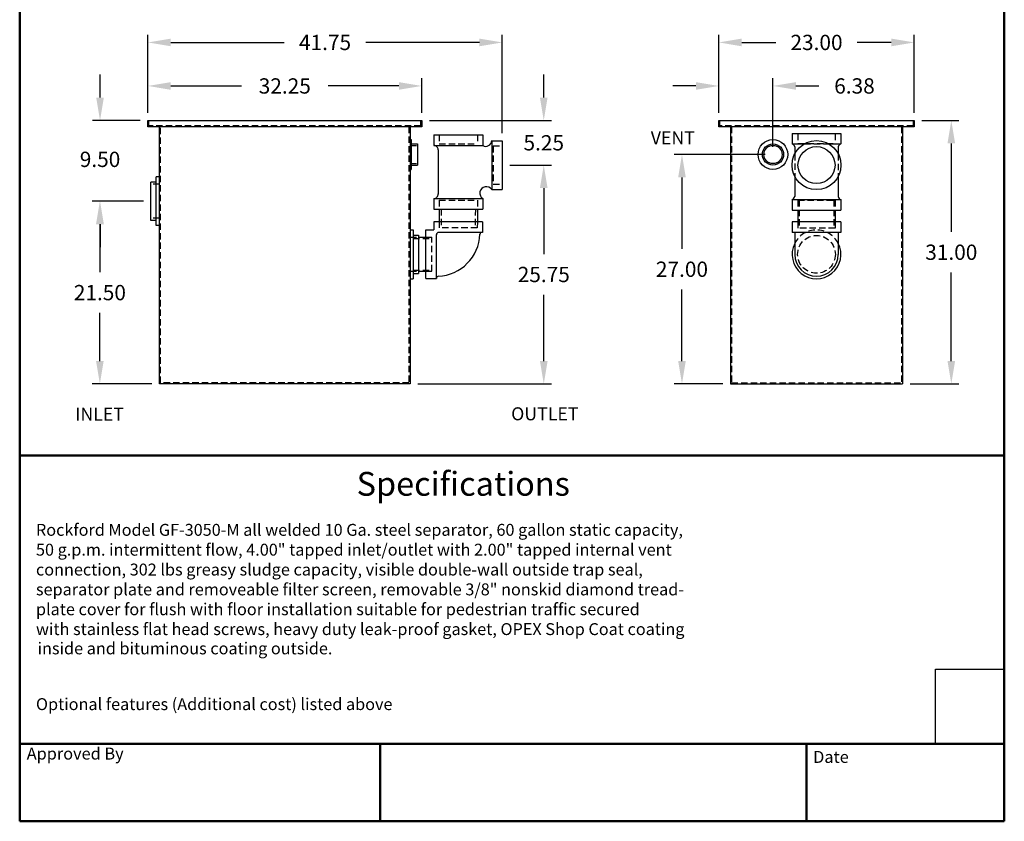
# Model space of a CAD drawing. Extents: x 196 to 312, y 0 to 150.
# Drawn here: x 196 to 312, y 0 to 94 of the extents above; entities that cross this region are included whole.
import ezdxf

# ---------------------------------------------------------------- set-up
doc = ezdxf.new("R2010")
doc.units = 0
doc.header["$LTSCALE"] = 3
doc.header["$MEASUREMENT"] = 0
doc.linetypes.add('HIDDEN', pattern=[0.375, 0.25, -0.125])
doc.layers.get('0').update_dxf_attribs({"linetype": 'CONTINUOUS'})
doc.layers.get('DEFPOINTS').update_dxf_attribs({"linetype": 'CONTINUOUS'})
doc.layers.add('HIDDEN', color=4, linetype='HIDDEN')
doc.layers.add('OBJECT', color=7, linetype='CONTINUOUS')
doc.dimstyles.get("Standard").update_dxf_attribs({"dimtxt": 0.18, "dimasz": 0.18, "dimexe": 0.18, "dimexo": 0.0625, "dimgap": 0.09, "dimtad": 0, "dimtih": 1, "dimtoh": 1, "dimzin": 0, "dimdsep": 46, "dimtxsty": 'Standard', "dimcen": 0.09, "dimadec": 0, "dimazin": 0, "dimtfac": 1, "dimtofl": 0, "dimtmove": 2, "dimatfit": 3, "dimfxl": 1, "dimtolj": 1, "dimtzin": 0, "dimarcsym": 0})
picture_1 = doc.add_image_def('image1.jpg', size_in_pixel=(600, 651))

# ---------------------------------------------------------------- blocks, each defined once
blk = doc.blocks.new('FLNG4SD')
for p, q in [((0, 2.87), (0, -2.87)), ((0, 2.87), (0.37, 2.87)), ((0.37, 2.87), (0.37, -2.87)), ((0.37, 2.25), (1, 2.25)), ((1, 2.25), (1, -2.25)), ((0.37, -2.25), (1, -2.25)), ((0, -2.87), (0.37, -2.87))]:
    blk.add_line(p, q)
at = {"layer": 'HIDDEN'}
for p, q in [((0, 2), (1, 2)), ((0, -2), (1, -2))]:
    blk.add_line(p, q, dxfattribs=at)
blk = doc.blocks.new('FLNG2FRT')
for radius in [1.75, 1.25, 1.07]:
    blk.add_circle((0, 0), radius)
blk = doc.blocks.new('FLNG2SD')
for p, q in [((0, 1.75), (0, -1.75)), ((0, 1.75), (0.12, 1.75)), ((0.12, 1.75), (0.12, -1.75)), ((0.12, 1.25), (0.87, 1.25)), ((0.87, 1.25), (0.87, -1.25)), ((0, -1.75), (0.12, -1.75)), ((0.12, -1.25), (0.87, -1.25))]:
    blk.add_line(p, q)
at = {"layer": 'HIDDEN'}
for p, q in [((0, 1.07), (0.87, 1.07)), ((0, -1.07), (0.87, -1.07))]:
    blk.add_line(p, q, dxfattribs=at)
blk = doc.blocks.new('4 THREADED OUTLET SIDE VIEW')
for p, q in [((-2.76, 14.05), (2.99, 14.05)), ((-2.76, 14.05), (-2.76, 12.8)), ((2.99, 14.05), (2.99, 12.8)), ((-2.76, 12.8), (2.99, 12.8)), ((4.05, 13.36), (5.3, 13.36)), ((4.05, 13.36), (4.05, 7.61)), ((5.3, 13.36), (5.3, 7.61)), ((-2.26, 12.3), (-2.26, 7.06)), ((4.05, 7.61), (5.3, 7.61)), ((-2.76, 6.55), (2.99, 6.55)), ((-2.76, 6.55), (-2.76, 5.3)), ((2.99, 6.55), (2.99, 5.3)), ((-2.76, 5.3), (2.99, 5.3)), ((2.97, 3.82), (-2.77, 3.82)), ((-2.77, 3.82), (-2.77, 2.87)), ((2.97, 3.82), (2.97, 2.57)), ((-3.71, 2.87), (-2.77, 2.87)), ((-3.71, -2.87), (-3.71, 2.87)), ((-2.81, 2.91), (-2.81, 2.92)), ((-2.46, -2.87), (-2.46, 2.33)), ((2.97, 2.57), (-2.24, 2.57)), ((-4.56, 1.99), (-3.71, 1.99)), ((-4.56, -2.01), (-3.71, -2.01)), ((-3.71, -2.87), (-2.46, -2.87))]:
    blk.add_line(p, q)
for centre, radius, start, end in [((-2.76, 12.29), 0.5, 359.9533, 90), ((3.36, 13.39), 0.694, 238.3216, 358.0566), ((-2.76, 7.05), 0.5, 269.9908, 5.6102), ((3.42, 7.18), 0.764, 34.8823, 235.5733), ((-2.21, 2.32), 0.25, 85.7779, 184.8368), ((-2.49, 2.56), 5.16, 272.7729, 357.8394), ((2.91, 2.32), 0.25, 80.2124, 179.2713), ((-2.21, -2.84), 0.25, 85.7779, 184.8368)]:
    blk.add_arc(centre, radius, start, end)
at = {"layer": 'HIDDEN'}
for p, q in [((-2.13, 14.05), (-2.13, 12.98)), ((2.37, 14.05), (2.37, 12.98)), ((-2.13, 12.98), (2.37, 12.98)), ((4.23, 12.74), (5.3, 12.74)), ((4.23, 12.74), (4.23, 8.24)), ((4.23, 8.24), (5.3, 8.24)), ((-2.13, 6.36), (2.37, 6.36)), ((-2.13, 6.36), (-2.13, 5.3)), ((2.37, 6.36), (2.37, 5.3)), ((-1.89, 5.3), (-1.91, 3.1)), ((2.13, 5.31), (2.11, 3.11)), ((-2.14, 3.82), (-2.15, 3.1)), ((2.36, 3.82), (2.35, 3.1)), ((2.35, 3.1), (-2.15, 3.1)), ((-5.19, 1.86), (-3, 1.86)), ((-3.71, 1.99), (-3, 1.99)), ((-3, -2.01), (-3, 1.99)), ((-5.19, -1.89), (-3, -1.89)), ((-3.71, -2.01), (-3, -2.01))]:
    blk.add_line(p, q, dxfattribs=at)
at = {"layer": 'OBJECT'}
for p, q in [((-2.13, 5.3), (-2.14, 3.82)), ((2.37, 5.3), (2.36, 3.82))]:
    blk.add_line(p, q, dxfattribs=at)
blk.add_blockref('FLNG4SD', (-5.56, -0.01))
blk = doc.blocks.new('*D10')
at = {"color": 5, "linetype": 'Continuous', "lineweight": -2, "transparency": 16777216}
for p, q in [((210.81, 72.9), (204.79, 72.9)), ((205.69, 70.2), (205.69, 64.55)), ((205.69, 54.1), (205.69, 59.75)), ((211.81, 51.4), (204.79, 51.4))]:
    blk.add_line(p, q, dxfattribs=at)
at = {"color": 5, "linetype": 'Continuous', "transparency": 16777216}
for points in [[(205.24, 70.2), (206.14, 70.2), (205.69, 72.9)], [(205.24, 54.1), (206.14, 54.1), (205.69, 51.4)]]:
    blk.add_solid(points, dxfattribs=at)
at = {"layer": 'DEFPOINTS', "color": 0, "linetype": 'Continuous', "transparency": 16777216}
for p in [(211.71, 72.9), (205.69, 51.4), (212.71, 51.4)]:
    blk.add_point(p, dxfattribs=at)
at = {"color": 0, "linetype": 'Continuous', "transparency": 16777216, "insert": (205.69, 62.15), "char_height": 1.8, "attachment_point": 5}
blk.add_mtext('\\A1;21.50', dxfattribs=at)
blk = doc.blocks.new('*D11')
at = {"color": 5, "linetype": 'Continuous', "lineweight": -2, "transparency": 16777216}
for p, q in [((205.71, 85.1), (205.71, 87.8)), ((210.44, 82.4), (204.81, 82.4)), ((210.81, 72.9), (204.81, 72.9)), ((205.71, 70.2), (205.71, 67.5))]:
    blk.add_line(p, q, dxfattribs=at)
at = {"color": 5, "linetype": 'Continuous', "transparency": 16777216}
for points in [[(205.26, 85.1), (206.16, 85.1), (205.71, 82.4)], [(205.26, 70.2), (206.16, 70.2), (205.71, 72.9)]]:
    blk.add_solid(points, dxfattribs=at)
at = {"layer": 'DEFPOINTS', "color": 0, "linetype": 'Continuous', "transparency": 16777216}
for p in [(205.71, 82.4), (211.34, 82.4), (211.71, 72.9)]:
    blk.add_point(p, dxfattribs=at)
at = {"color": 0, "linetype": 'Continuous', "transparency": 16777216, "insert": (205.71, 77.83), "char_height": 1.8, "attachment_point": 5}
blk.add_mtext('\\A1;9.50', dxfattribs=at)
blk = doc.blocks.new('*D12')
at = {"color": 5, "linetype": 'Continuous', "lineweight": -2, "transparency": 16777216}
for p, q in [((284.03, 78.4), (273.32, 78.4)), ((274.22, 75.7), (274.22, 67.3)), ((274.22, 54.1), (274.22, 62.5)), ((279.03, 51.4), (273.32, 51.4))]:
    blk.add_line(p, q, dxfattribs=at)
at = {"color": 5, "linetype": 'Continuous', "transparency": 16777216}
for points in [[(273.77, 75.7), (274.67, 75.7), (274.22, 78.4)], [(273.77, 54.1), (274.67, 54.1), (274.22, 51.4)]]:
    blk.add_solid(points, dxfattribs=at)
at = {"layer": 'DEFPOINTS', "color": 0, "linetype": 'Continuous', "transparency": 16777216}
for p in [(284.93, 78.4), (274.22, 51.4), (279.93, 51.4)]:
    blk.add_point(p, dxfattribs=at)
at = {"color": 0, "linetype": 'Continuous', "transparency": 16777216, "insert": (274.22, 64.9), "char_height": 1.8, "attachment_point": 5}
blk.add_mtext('\\A1;27.00', dxfattribs=at)
blk = doc.blocks.new('*D13')
at = {"color": 5, "linetype": 'Continuous', "lineweight": -2, "transparency": 16777216}
for p, q in [((302.46, 82.4), (306.83, 82.4)), ((305.93, 79.7), (305.93, 69.3)), ((305.93, 54.1), (305.93, 64.5)), ((301.08, 51.4), (306.83, 51.4))]:
    blk.add_line(p, q, dxfattribs=at)
at = {"color": 5, "linetype": 'Continuous', "transparency": 16777216}
for points in [[(305.48, 79.7), (306.38, 79.7), (305.93, 82.4)], [(305.48, 54.1), (306.38, 54.1), (305.93, 51.4)]]:
    blk.add_solid(points, dxfattribs=at)
at = {"layer": 'DEFPOINTS', "color": 0, "linetype": 'Continuous', "transparency": 16777216}
for p in [(301.56, 82.4), (300.18, 51.4), (305.93, 51.4)]:
    blk.add_point(p, dxfattribs=at)
at = {"color": 0, "linetype": 'Continuous', "transparency": 16777216, "insert": (305.93, 66.9), "char_height": 1.8, "attachment_point": 5}
blk.add_mtext('\\A1;31.00', dxfattribs=at)
blk = doc.blocks.new('*D15')
at = {"color": 5, "linetype": 'Continuous', "lineweight": -2, "transparency": 16777216}
for p, q in [((211.34, 83.3), (211.34, 87.37)), ((243.59, 83.3), (243.59, 87.37)), ((214.04, 86.47), (222.36, 86.47)), ((240.89, 86.47), (232.56, 86.47))]:
    blk.add_line(p, q, dxfattribs=at)
at = {"color": 5, "linetype": 'Continuous', "transparency": 16777216}
for points in [[(214.04, 86.92), (214.04, 86.02), (211.34, 86.47)], [(240.89, 86.92), (240.89, 86.02), (243.59, 86.47)]]:
    blk.add_solid(points, dxfattribs=at)
at = {"layer": 'DEFPOINTS', "color": 0, "linetype": 'Continuous', "transparency": 16777216}
for p in [(243.59, 86.47), (211.34, 82.4), (243.59, 82.4)]:
    blk.add_point(p, dxfattribs=at)
at = {"color": 0, "linetype": 'Continuous', "transparency": 16777216, "insert": (227.46, 86.47), "char_height": 1.8, "attachment_point": 5}
blk.add_mtext('\\A1;32.25', dxfattribs=at)
blk = doc.blocks.new('*D16')
at = {"color": 5, "linetype": 'Continuous', "lineweight": -2, "transparency": 16777216}
for p, q in [((278.56, 83.3), (278.56, 87.37)), ((284.93, 79.3), (284.93, 87.37)), ((275.86, 86.47), (273.16, 86.47)), ((287.63, 86.47), (290.33, 86.47))]:
    blk.add_line(p, q, dxfattribs=at)
at = {"color": 5, "linetype": 'Continuous', "transparency": 16777216}
for points in [[(275.86, 86.92), (275.86, 86.02), (278.56, 86.47)], [(287.63, 86.92), (287.63, 86.02), (284.93, 86.47)]]:
    blk.add_solid(points, dxfattribs=at)
at = {"layer": 'DEFPOINTS', "color": 0, "linetype": 'Continuous', "transparency": 16777216}
for p in [(284.93, 86.47), (278.56, 82.4), (284.93, 78.4)]:
    blk.add_point(p, dxfattribs=at)
at = {"color": 0, "linetype": 'Continuous', "transparency": 16777216, "insert": (294.53, 86.47), "char_height": 1.8, "attachment_point": 5}
blk.add_mtext('\\A1;6.38', dxfattribs=at)
blk = doc.blocks.new('*D17')
at = {"color": 5, "linetype": 'Continuous', "lineweight": -2, "transparency": 16777216}
for p, q in [((278.56, 83.3), (278.56, 92.49)), ((281.26, 91.59), (285.26, 91.59)), ((298.86, 91.59), (294.86, 91.59)), ((301.56, 83.3), (301.56, 92.49))]:
    blk.add_line(p, q, dxfattribs=at)
at = {"color": 5, "linetype": 'Continuous', "transparency": 16777216}
for points in [[(281.26, 92.04), (281.26, 91.14), (278.56, 91.59)], [(298.86, 92.04), (298.86, 91.14), (301.56, 91.59)]]:
    blk.add_solid(points, dxfattribs=at)
at = {"layer": 'DEFPOINTS', "color": 0, "linetype": 'Continuous', "transparency": 16777216}
for p in [(301.56, 91.59), (278.56, 82.4), (301.56, 82.4)]:
    blk.add_point(p, dxfattribs=at)
at = {"color": 0, "linetype": 'Continuous', "transparency": 16777216, "insert": (290.06, 91.59), "char_height": 1.8, "attachment_point": 5}
blk.add_mtext('\\A1;23.00', dxfattribs=at)
blk = doc.blocks.new('*D18')
at = {"color": 5, "linetype": 'Continuous', "lineweight": -2, "transparency": 16777216}
for p, q in [((253.97, 77.15), (258.85, 77.15)), ((257.95, 74.45), (257.95, 66.68)), ((257.95, 54.1), (257.95, 61.88)), ((243.11, 51.4), (258.85, 51.4))]:
    blk.add_line(p, q, dxfattribs=at)
at = {"color": 5, "linetype": 'Continuous', "transparency": 16777216}
for points in [[(257.5, 74.45), (258.4, 74.45), (257.95, 77.15)], [(257.5, 54.1), (258.4, 54.1), (257.95, 51.4)]]:
    blk.add_solid(points, dxfattribs=at)
at = {"layer": 'DEFPOINTS', "color": 0, "linetype": 'Continuous', "transparency": 16777216}
for p in [(253.07, 77.15), (242.21, 51.4), (257.95, 51.4)]:
    blk.add_point(p, dxfattribs=at)
at = {"color": 0, "linetype": 'Continuous', "transparency": 16777216, "insert": (257.95, 64.28), "char_height": 1.8, "attachment_point": 5}
blk.add_mtext('\\A1;25.75', dxfattribs=at)
blk = doc.blocks.new('*D19')
at = {"color": 5, "linetype": 'Continuous', "lineweight": -2, "transparency": 16777216}
for p, q in [((257.95, 85.1), (257.95, 87.8)), ((244.49, 82.4), (258.85, 82.4)), ((253.97, 77.15), (258.85, 77.15)), ((257.95, 74.45), (257.95, 71.75))]:
    blk.add_line(p, q, dxfattribs=at)
at = {"color": 5, "linetype": 'Continuous', "transparency": 16777216}
for points in [[(257.5, 85.1), (258.4, 85.1), (257.95, 82.4)], [(257.5, 74.45), (258.4, 74.45), (257.95, 77.15)]]:
    blk.add_solid(points, dxfattribs=at)
at = {"layer": 'DEFPOINTS', "color": 0, "linetype": 'Continuous', "transparency": 16777216}
for p in [(243.59, 82.4), (257.95, 82.4), (253.07, 77.15)]:
    blk.add_point(p, dxfattribs=at)
at = {"color": 0, "linetype": 'Continuous', "transparency": 16777216, "insert": (257.95, 79.78), "char_height": 1.8, "attachment_point": 5}
blk.add_mtext('\\A1;5.25', dxfattribs=at)
blk = doc.blocks.new('*D20')
at = {"color": 5, "linetype": 'Continuous', "lineweight": -2, "transparency": 16777216}
for p, q in [((211.34, 83.3), (211.34, 92.49)), ((214.04, 91.59), (227.4, 91.59)), ((250.37, 91.59), (237, 91.59)), ((253.07, 80.93), (253.07, 92.49))]:
    blk.add_line(p, q, dxfattribs=at)
at = {"color": 5, "linetype": 'Continuous', "transparency": 16777216}
for points in [[(214.04, 92.04), (214.04, 91.14), (211.34, 91.59)], [(250.37, 92.04), (250.37, 91.14), (253.07, 91.59)]]:
    blk.add_solid(points, dxfattribs=at)
at = {"layer": 'DEFPOINTS', "color": 0, "linetype": 'Continuous', "transparency": 16777216}
for p in [(253.07, 91.59), (211.34, 82.4), (253.07, 80.03)]:
    blk.add_point(p, dxfattribs=at)
at = {"color": 0, "linetype": 'Continuous', "transparency": 16777216, "insert": (232.2, 91.59), "char_height": 1.8, "attachment_point": 5}
blk.add_mtext('\\A1;41.75', dxfattribs=at)
blk = doc.blocks.new('4 THREADED OUTLET END VIEW')
at = {"color": 7}
for p, q in [((-2.87, 14.23), (2.88, 14.23)), ((-2.87, 14.23), (-2.87, 12.99)), ((2.88, 14.23), (2.88, 12.99)), ((-2.87, 12.99), (-1.44, 12.99)), ((1.44, 12.99), (2.88, 12.99)), ((-2.56, 12.66), (-2.56, 11.81)), ((2.57, 12.66), (2.57, 11.79)), ((-2.56, 9.19), (-2.56, 6.82)), ((2.57, 9.21), (2.57, 6.81)), ((-2.87, 6.45), (2.87, 6.45)), ((-2.87, 6.45), (-2.87, 5.21)), ((2.87, 6.45), (2.87, 5.21)), ((-2.87, 5.21), (2.87, 5.21))]:
    blk.add_line(p, q, dxfattribs=at)
for p, q in [((-2.18, 5.21), (-2.18, 3.82)), ((2.18, 5.21), (2.18, 3.82)), ((2.87, 3.82), (-2.87, 3.82)), ((-2.87, 3.82), (-2.87, 2.57)), ((2.87, 3.82), (2.87, 2.57)), ((2.87, 2.57), (-2.87, 2.57)), ((-2.57, 2.57), (-2.57, 0)), ((2.56, 2.57), (2.56, 0))]:
    blk.add_line(p, q)
at = {"linetype": 'Continuous'}
for radius in [2.88, 2.18]:
    blk.add_circle((0, 10.5), radius, dxfattribs=at)
at = {"color": 7}
for centre, start, end in [((-2.93, 12.62), 3.7995, 79.7953), ((2.94, 12.62), 100.2047, 176.2005)]:
    blk.add_arc(centre, 0.372, start, end, dxfattribs=at)
at = {"linetype": 'Continuous'}
for centre, start, end in [((-3.04, 6.9), 290.9694, 354.4481), ((3.04, 6.9), 191.2114, 249.0306)]:
    blk.add_arc(centre, 0.484, start, end, dxfattribs=at)
for radius, start, end in [(2.87, 153.4916, 26.8294), (2.57, 180, 0)]:
    blk.add_arc((0, 0), radius, start, end)
at = {"layer": 'HIDDEN', "color": 4}
for p, q in [((-2.18, 14.18), (-2.18, 13.06)), ((2.18, 14.18), (2.18, 13.06)), ((-2.18, 13.06), (2.18, 13.06)), ((-1.44, 12.99), (1.44, 12.99)), ((-2.56, 11.81), (-2.56, 9.19)), ((2.57, 11.79), (2.57, 9.21)), ((-2.18, 6.38), (2.18, 6.38))]:
    blk.add_line(p, q, dxfattribs=at)
at = {"layer": 'HIDDEN'}
for p, q in [((-2.18, 6.38), (-2.18, 5.21)), ((-2.05, 6.38), (-2.05, 3.1)), ((2.06, 6.38), (2.06, 3.1)), ((2.18, 6.38), (2.18, 5.21)), ((-2.18, 3.82), (-2.18, 3.1)), ((2.18, 3.82), (2.18, 3.1)), ((2.18, 3.1), (-2.18, 3.1))]:
    blk.add_line(p, q, dxfattribs=at)
blk.add_circle((0, 0), 2.22, dxfattribs=at)
blk.add_arc((0, 0), 2.87, 26.8294, 153.4916, dxfattribs=at)

msp = doc.modelspace()

# ---------------------------------------------------------------- linework, layer by layer
at = {"lineweight": 50}
for p, q in [((196.251, 149.941), (196.251, -0.071)), ((312.17, -0.071), (312.17, 149.941)), ((196.251, 9.036), (312.17, 9.036)), ((196.251, -0.071), (312.17, -0.071))]:
    msp.add_line(p, q, dxfattribs=at)
for p, q in [((211.335, 81.652), (211.335, 82.402)), ((211.335, 82.402), (243.585, 82.402)), ((243.585, 82.402), (243.585, 81.652)), ((278.564, 81.652), (278.564, 82.402)), ((278.564, 82.402), (301.564, 82.402)), ((301.564, 82.402), (301.564, 81.652)), ((243.585, 81.652), (211.335, 81.652)), ((212.705, 51.402), (212.705, 81.652)), ((242.205, 81.652), (242.205, 51.402)), ((301.564, 81.652), (278.564, 81.652)), ((279.934, 81.652), (279.934, 51.402)), ((300.184, 81.652), (300.184, 51.402)), ((242.205, 51.402), (212.705, 51.402)), ((279.934, 51.402), (300.184, 51.402))]:
    msp.add_line(p, q)
at = {"linetype": 'Continuous', "lineweight": 50}
for p, q in [((196.251, 42.961), (312.17, 42.961)), ((238.702, 9.036), (238.702, -0.071)), ((288.888, 9.036), (288.888, -0.071))]:
    msp.add_line(p, q, dxfattribs=at)
at = {"layer": 'HIDDEN'}
for p, q in [((211.465, 81.782), (211.465, 82.402)), ((243.455, 82.402), (243.455, 81.782)), ((278.694, 81.782), (278.694, 82.402)), ((301.434, 82.402), (301.434, 81.782)), ((243.455, 81.782), (211.465, 81.782)), ((212.835, 51.532), (212.835, 81.652)), ((242.075, 81.652), (242.075, 51.532)), ((301.434, 81.782), (278.694, 81.782)), ((280.064, 81.652), (280.064, 51.532)), ((300.054, 81.652), (300.054, 51.532)), ((242.075, 51.532), (212.835, 51.532)), ((280.064, 51.532), (300.054, 51.532))]:
    msp.add_line(p, q, dxfattribs=at)

# ---------------------------------------------------------------- block references
at = {"linetype": 'Continuous'}
for name, p in [('4 THREADED OUTLET SIDE VIEW', (247.77, 66.665)), ('4 THREADED OUTLET END VIEW', (290.059, 66.652))]:
    msp.add_blockref(name, p, dxfattribs=at)
for name, p in [('FLNG2SD', (242.205, 78.402)), ('FLNG2FRT', (284.934, 78.402))]:
    msp.add_blockref(name, p)
at = {"rotation": 180}
msp.add_blockref('FLNG4SD', (212.705, 72.902), dxfattribs=at)

# ---------------------------------------------------------------- texts
at = {"linetype": 'Continuous'}
for s, height, p in [('VENT', 1.5312, (270.548, 79.604)), ('INLET', 1.5312, (202.783, 47.089)), ('OUTLET', 1.5312, (254.112, 47.122)), ('Rockford Model GF-3050-M all welded 10 Ga. steel separator, 60 gallon static capacity,', 1.4018, (198.166, 33.528)), ('50 g.p.m. intermittent flow, 4.00" tapped inlet/outlet with 2.00" tapped internal vent', 1.4018, (198.166, 31.192)), ('connection, 302 lbs greasy sludge capacity, visible double-wall outside trap seal,', 1.4018, (198.166, 28.855)), ('separator plate and removeable filter screen, removable 3/8" nonskid diamond tread-', 1.4018, (198.166, 26.519)), ('plate cover for flush with floor installation suitable for pedestrian traffic secured', 1.4018, (198.166, 24.183)), ('with stainless flat head screws, heavy duty leak-proof gasket, OPEX Shop Coat coating', 1.4018, (198.166, 21.846)), ('inside and bituminous coating outside. ', 1.4018, (198.355, 19.579)), ('Optional features (Additional cost) listed above', 1.4018, (198.166, 13.017)), ('Approved By', 1.4082, (197.078, 7.194)), ('Date', 1.4082, (289.663, 6.802))]:
    msp.add_text(s, height=height, dxfattribs=at).set_placement(p)
at = {"linetype": 'Continuous', "lineweight": 35}
msp.add_text('Specifications', height=2.80361, dxfattribs=at).set_placement((235.916, 38.243))

# ---------------------------------------------------------------- dimensions: what is measured, and where the dimension line sits
at = {"linetype": 'Continuous'}
for base, p1, p2, text, picture, middle in [((253.071, 91.585), (211.335, 82.402), (253.071, 80.029), '41.75', '*D20', (232.203, 91.585)), ((284.934, 86.474), (278.564, 82.402), (284.934, 78.402), '6.38', '*D16', (294.534, 86.474))]:
    dim = msp.add_linear_dim(base=base, p1=p1, p2=p2, text=text, dimstyle='Standard', override={"dimscale": 15, "dimtxt": 0.12, "dimexe": 0.06, "dimexo": 0.06, "dimgap": 0.1, "dimclrd": 5, "dimclre": 5, "dimtmove": 0}, dxfattribs=at)
    dim.commit()
    dim.dimension.update_dxf_attribs({"geometry": picture, "text_midpoint": middle})
for base, p1, p2, picture, middle in [((301.564, 91.585), (278.564, 82.402), (301.564, 82.402), '*D17', (290.064, 91.585)), ((243.585, 86.474), (211.335, 82.402), (243.585, 82.402), '*D15', (227.46, 86.474))]:
    dim = msp.add_linear_dim(base=base, p1=p1, p2=p2, dimstyle='Standard', override={"dimscale": 15, "dimtxt": 0.12, "dimexe": 0.06, "dimexo": 0.06, "dimgap": 0.1, "dimclrd": 5, "dimclre": 5, "dimtmove": 0}, dxfattribs=at)
    dim.commit()
    dim.dimension.update_dxf_attribs({"geometry": picture, "text_midpoint": middle})
dim = msp.add_linear_dim(base=(205.712, 82.402), p1=(211.705, 72.902), p2=(211.335, 82.402), angle=90, dimstyle='Standard', override={"dimscale": 15, "dimtxt": 0.12, "dimexe": 0.06, "dimexo": 0.06, "dimgap": 0.1, "dimclrd": 5, "dimclre": 5, "dimtmove": 0}, dxfattribs=at)
dim.commit()
dim.dimension.update_dxf_attribs({"geometry": '*D11', "text_midpoint": (205.712, 77.829), "dimtype": 160})
for base, p1, p2, picture, middle in [((257.953, 82.402), (253.071, 77.154), (243.585, 82.402), '*D19', (257.953, 79.778)), ((305.93, 51.402), (301.564, 82.402), (300.184, 51.402), '*D13', (305.93, 66.902)), ((274.223, 51.402), (284.934, 78.402), (279.934, 51.402), '*D12', (274.223, 64.902)), ((257.953, 51.402), (253.071, 77.154), (242.205, 51.402), '*D18', (257.953, 64.278)), ((205.695, 51.402), (211.705, 72.902), (212.705, 51.402), '*D10', (205.695, 62.152))]:
    dim = msp.add_linear_dim(base=base, p1=p1, p2=p2, angle=90, dimstyle='Standard', override={"dimscale": 15, "dimtxt": 0.12, "dimexe": 0.06, "dimexo": 0.06, "dimgap": 0.1, "dimclrd": 5, "dimclre": 5, "dimtmove": 0}, dxfattribs=at)
    dim.commit()
    dim.dimension.update_dxf_attribs({"geometry": picture, "text_midpoint": middle})

# ---------------------------------------------------------------- referenced raster images: frames only (the image files are external)
image = msp.add_image(picture_1, insert=(304.079, 9.036), size_in_units=(8.091, 8.778), dxfattribs=at)
image.dxf.flags = 7

doc.saveas('drawing.dxf')
